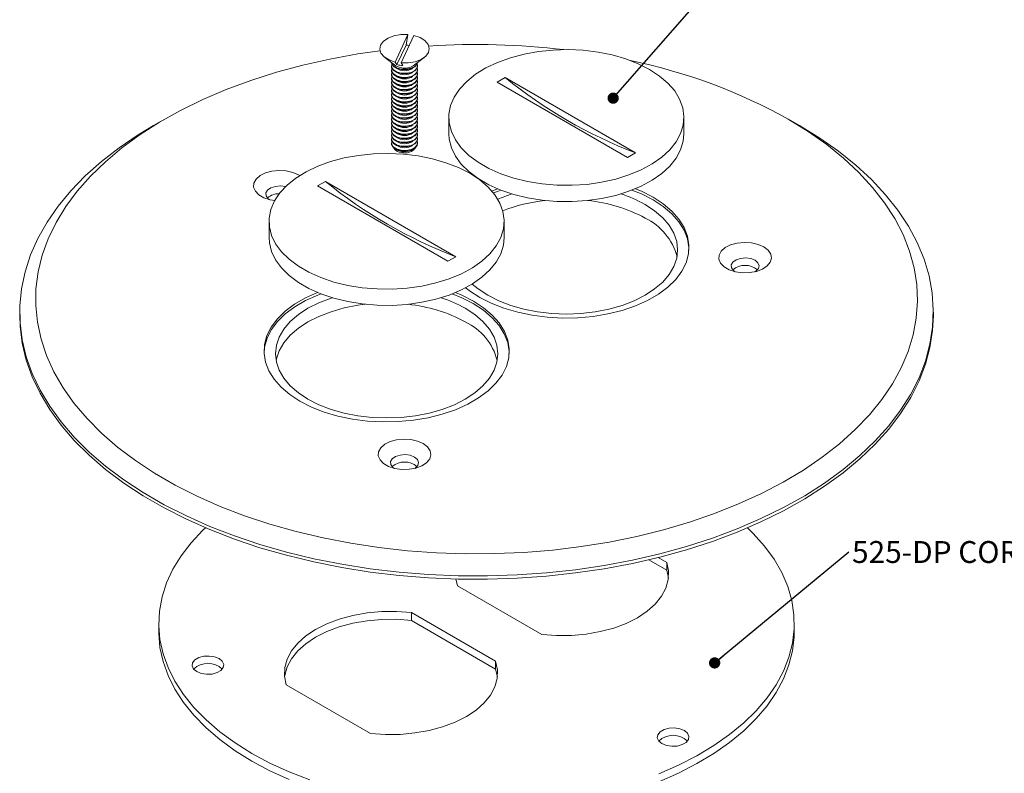
# Model space of a CAD drawing. Units: inches. Extents: x 0.3 to 21.8, y 0.2 to 16.9.
# Drawn here: x 11 to 17.2, y 7.5 to 12.3 of the extents above; entities that cross this region are included whole.
import ezdxf

# ---------------------------------------------------------------- set-up
doc = ezdxf.new("R2010")
doc.units = ezdxf.units.IN
doc.header["$MEASUREMENT"] = 0
doc.layers.add('DIM', color=5, linetype='Continuous')
doc.styles.add('SLDTEXTSTYLE0', font='TXT', dxfattribs={"width": 0.75})
doc.dimstyles.new('SLDDIMSTYLE4', dxfattribs={"dimtxt": 0.070866, "dimasz": 0.070866, "dimexe": 0, "dimexo": 0.0625, "dimgap": 0.017717, "dimtad": 0, "dimtih": 1, "dimtoh": 1, "dimdec": 0, "dimzin": 0, "dimdsep": 46, "dimtxsty": 'Standard', "dimblk1": 'DOT', "dimblk2": 'DOT', "dimsah": 1, "dimcen": 0.09, "dimadec": 0, "dimazin": 0, "dimtfac": 1, "dimtdec": 0, "dimtofl": 0, "dimtmove": 0, "dimatfit": 3, "dimldrblk": 'DOT', "dimfxl": 0, "dimtolj": 1, "dimtzin": 0, "dimarcsym": 0})

# ---------------------------------------------------------------- blocks, each defined once
blk = doc.blocks.new('SW_NOTE_6')
at = {"layer": 'DIM', "color": 0, "insert": (0.02, 0.0681), "char_height": 0.137795, "attachment_point": 1, "style": 'SLDTEXTSTYLE0'}
blk.add_mtext('525-DP CORK GASKET FOR DUPLEX', dxfattribs=at)
blk = doc.blocks.new('_DOT')
at = {"color": 0, "linetype": 'ByBlock', "lineweight": -2}
blk.add_line((-0.5, 0), (-1, 0), dxfattribs=at)
at = {"color": 0, "linetype": 'ByBlock', "const_width": 0.5}
blk.add_lwpolyline([(-0.25, 0, 1), (0.25, 0, 1)], format="xyb", close=True, dxfattribs=at)

msp = doc.modelspace()

# ---------------------------------------------------------------- linework, layer by layer
at = {"color": 7, "linetype": 'Continuous', "lineweight": 15}
for p, q in [((13.46115, 12.16544), (13.38103, 11.99283)), ((13.4187, 11.987), (13.49882, 12.15961)), ((13.46115, 12.16544), (13.44978, 12.10011)), ((13.44978, 12.10011), (13.3924, 11.9765)), ((13.31686, 12.02087), (13.38544, 11.97006)), ((13.35793, 11.96905), (13.35793, 11.96586)), ((13.4187, 11.987), (13.43007, 11.97068)), ((13.49441, 11.97006), (13.56299, 12.02087)), ((13.52193, 11.96586), (13.52193, 11.96905)), ((13.35793, 11.94353), (13.35793, 11.94034)), ((13.35793, 11.91801), (13.35793, 11.91482)), ((13.52193, 11.94034), (13.52193, 11.94353)), ((13.52193, 11.91482), (13.52193, 11.91801)), ((13.35793, 11.8925), (13.35793, 11.88931)), ((13.35793, 11.86698), (13.35793, 11.86379)), ((13.35793, 11.84146), (13.35793, 11.83827)), ((13.52193, 11.88931), (13.52193, 11.8925)), ((13.52193, 11.86379), (13.52193, 11.86698)), ((13.52193, 11.83827), (13.52193, 11.84146)), ((14.07317, 11.89522), (14.02367, 11.86665)), ((14.84392, 11.39313), (14.02367, 11.86665)), ((14.89341, 11.42171), (14.07317, 11.89522)), ((13.35793, 11.81595), (13.35793, 11.81276)), ((13.35793, 11.79043), (13.35793, 11.78724)), ((13.52193, 11.81276), (13.52193, 11.81595)), ((13.52193, 11.78724), (13.52193, 11.79043)), ((13.35793, 11.76491), (13.35793, 11.76172)), ((13.35793, 11.7394), (13.35793, 11.73621)), ((13.35793, 11.71388), (13.35793, 11.71069)), ((13.52193, 11.76172), (13.52193, 11.76491)), ((13.52193, 11.73621), (13.52193, 11.7394)), ((13.52193, 11.71069), (13.52193, 11.71388)), ((13.35793, 11.68836), (13.35793, 11.68517)), ((13.35793, 11.66284), (13.35793, 11.65966)), ((13.52193, 11.68517), (13.52193, 11.68836)), ((13.52193, 11.65966), (13.52193, 11.66284)), ((11.93032, 11.63366), (11.8596, 11.59281)), ((13.35793, 11.63733), (13.35793, 11.63414)), ((13.35793, 11.61181), (13.35793, 11.60862)), ((13.52193, 11.63414), (13.52193, 11.63733)), ((13.52193, 11.60862), (13.52193, 11.61181)), ((13.71854, 11.64418), (13.71854, 11.54211)), ((15.19854, 11.54211), (15.19854, 11.64418)), ((15.92612, 11.59281), (15.8554, 11.63366)), ((13.35793, 11.58629), (13.35793, 11.5831)), ((13.35793, 11.56078), (13.35793, 11.55759)), ((13.35793, 11.53526), (13.35793, 11.53207)), ((13.52193, 11.5831), (13.52193, 11.58629)), ((13.52193, 11.55759), (13.52193, 11.56078)), ((13.52193, 11.53207), (13.52193, 11.53526)), ((13.35793, 11.50974), (13.35793, 11.50655)), ((13.35793, 11.48423), (13.35793, 11.48104)), ((13.52193, 11.50655), (13.52193, 11.50974)), ((13.52193, 11.48104), (13.52193, 11.48423)), ((14.84392, 11.39313), (14.89341, 11.42171)), ((12.9418, 11.2421), (12.8923, 11.21352)), ((13.76204, 10.76858), (12.9418, 11.2421)), ((13.71255, 10.74), (12.8923, 11.21352)), ((14.02449, 11.19612), (13.98952, 11.18155)), ((12.58717, 10.99105), (12.58717, 10.88898)), ((14.06717, 10.88898), (14.06717, 10.99105)), ((13.71255, 10.74), (13.76204, 10.76858)), ((11.01786, 10.41942), (11.01786, 10.39901)), ((16.76786, 10.39901), (16.76786, 10.41942)), ((15.08989, 8.79632), (14.97659, 8.86173)), ((15.08989, 8.84532), (15.03635, 8.87623)), ((15.08989, 8.79632), (15.08989, 8.84532)), ((13.76232, 8.74101), (13.77265, 8.69719)), ((15.10093, 8.74676), (15.08989, 8.79632)), ((13.77265, 8.69719), (14.30298, 8.39104)), ((14.01307, 8.22368), (13.48274, 8.52983)), ((13.48274, 8.48084), (13.48274, 8.52983)), ((11.89286, 8.46044), (11.89286, 8.41144)), ((14.01307, 8.17468), (13.48274, 8.48084)), ((15.89286, 8.41144), (15.89286, 8.46044)), ((14.01307, 8.17468), (14.01307, 8.22368)), ((14.0241, 8.12512), (14.01307, 8.17468)), ((12.69582, 8.07555), (13.22615, 7.7694))]:
    msp.add_line(p, q, dxfattribs=at)
at = {"color": 7, "linetype": 'Continuous', "lineweight": 15, "flags": 128}
for points in [[(13.38103, 11.99283), (13.34229, 12.00598), (13.31166, 12.02496), (13.29167, 12.0482), (13.28398, 12.07376), (13.28924, 12.09953), (13.307, 12.12336), (13.3358, 12.14328), (13.37324, 12.15763), (13.41621, 12.16523), (13.46115, 12.16544)], [(13.49882, 12.15961), (13.53756, 12.14646), (13.56819, 12.12748), (13.58818, 12.10424), (13.59587, 12.07868), (13.59061, 12.05291), (13.57285, 12.02908), (13.54405, 12.00916), (13.50661, 11.99481), (13.46364, 11.98721), (13.4187, 11.987)], [(13.28532, 12.06418), (13.14513, 12.0438), (12.97015, 12.01189), (12.7992, 11.97339), (12.63303, 11.92844), (12.47238, 11.87725), (12.31793, 11.82005), (12.17037, 11.75708), (12.03034, 11.68861), (11.89846, 11.61496), (11.7753, 11.53643), (11.6614, 11.45337), (11.55725, 11.36615), (11.46332, 11.27515), (11.38001, 11.18076), (11.30769, 11.0834), (11.24668, 10.9835), (11.19723, 10.88148), (11.15958, 10.7778), (11.13387, 10.67291), (11.12023, 10.56727), (11.11871, 10.46134), (11.12933, 10.35559), (11.15202, 10.25047), (11.18671, 10.14645), (11.23322, 10.04397), (11.29137, 9.9435), (11.36089, 9.84546), (11.44148, 9.75029), (11.5328, 9.65841), (11.63443, 9.5702), (11.74594, 9.48607), (11.86683, 9.40638), (11.99659, 9.33147), (12.13463, 9.26168), (12.28037, 9.19731), (12.43316, 9.13864), (12.59233, 9.08592), (12.75718, 9.0394), (12.927, 8.99926), (13.10105, 8.9657), (13.27856, 8.93884), (13.45875, 8.91882), (13.64085, 8.90572), (13.82404, 8.89959), (14.00754, 8.90047), (14.19053, 8.90834), (14.37222, 8.92318), (14.55182, 8.94492), (14.72853, 8.97347), (14.90159, 9.00869), (15.07024, 9.05044), (15.23374, 9.09853), (15.39138, 9.15276), (15.54247, 9.21288), (15.68634, 9.27863), (15.82237, 9.34973), (15.94996, 9.42587), (16.06856, 9.5067), (16.17764, 9.59189), (16.27673, 9.68105), (16.3654, 9.77379), (16.44326, 9.86972), (16.50996, 9.9684), (16.56522, 10.06942), (16.6088, 10.17232), (16.6405, 10.27666), (16.66018, 10.38199), (16.66776, 10.48783), (16.66321, 10.59373), (16.64655, 10.69923), (16.61784, 10.80385), (16.57722, 10.90716), (16.52486, 11.00869), (16.46099, 11.108), (16.38589, 11.20465), (16.29989, 11.29823), (16.20337, 11.38833), (16.09674, 11.47454), (15.98047, 11.5565), (15.85508, 11.63384), (15.85508, 11.63384)], [(14.9818, 11.94625), (14.91059, 11.9824), (14.83196, 12.01299), (14.7472, 12.03753), (14.6577, 12.05561), (14.56492, 12.06693), (14.4704, 12.07131), (14.37569, 12.06868), (14.28234, 12.05908), (14.19188, 12.04267), (14.10579, 12.01971), (14.0255, 11.99059), (13.95232, 11.95577), (13.88746, 11.91585), (13.83197, 11.87146), (13.78677, 11.82334), (13.7526, 11.77227), (13.73002, 11.71911), (13.7194, 11.66471), (13.72092, 11.60998), (13.73455, 11.55581), (13.76007, 11.50308), (13.79706, 11.45268), (13.84491, 11.40542), (13.90283, 11.36208), (13.96989, 11.32337), (14.04496, 11.28993), (14.12683, 11.26231), (14.21414, 11.24096), (14.30546, 11.22622), (14.3993, 11.21836), (14.49411, 11.21748), (14.58834, 11.22361), (14.68044, 11.23664), (14.76889, 11.25637), (14.85225, 11.28246), (14.92914, 11.3145), (14.99831, 11.35194), (15.05861, 11.39419), (15.10906, 11.44054), (15.14883, 11.49023), (15.17726, 11.54245), (15.19389, 11.59635), (15.19845, 11.65102), (15.19086, 11.70559), (15.17124, 11.75915), (15.13992, 11.81081), (15.09742, 11.85975), (15.04442, 11.90514), (14.9818, 11.94625)], [(13.35793, 11.99137), (13.35863, 11.9852), (13.36891, 11.96771), (13.39001, 11.95382), (13.4187, 11.94565), (13.45063, 11.94444), (13.48093, 11.95038), (13.50498, 11.96256), (13.51913, 11.97912), (13.52193, 11.99137)], [(13.35793, 11.96586), (13.35863, 11.95968), (13.36891, 11.94219), (13.39001, 11.9283), (13.4187, 11.92013), (13.45063, 11.91893), (13.48093, 11.92486), (13.50498, 11.93704), (13.51913, 11.95361), (13.52193, 11.96586)], [(13.4187, 11.94884), (13.39001, 11.95701), (13.36891, 11.9709), (13.35863, 11.98839), (13.35828, 11.99018)], [(13.36024, 11.98021), (13.35863, 11.96287), (13.36891, 11.94538), (13.39001, 11.93149), (13.4187, 11.92332), (13.45063, 11.92211), (13.48093, 11.92805), (13.50498, 11.94023), (13.51913, 11.9568), (13.52122, 11.97523), (13.51961, 11.98021)], [(13.3924, 11.9765), (13.3922, 11.97679), (13.38103, 11.99283)], [(13.42205, 11.95605), (13.39788, 11.96293), (13.38544, 11.97006)], [(13.52157, 11.99018), (13.51913, 11.98231), (13.50498, 11.96575), (13.48093, 11.95357), (13.45063, 11.94763), (13.4187, 11.94884)], [(13.35793, 11.94034), (13.35863, 11.93416), (13.36891, 11.91667), (13.39001, 11.90279), (13.4187, 11.89462), (13.45063, 11.89341), (13.48093, 11.89935), (13.50498, 11.91152), (13.51913, 11.92809), (13.52193, 11.94034)], [(13.35793, 11.91482), (13.35863, 11.90865), (13.36891, 11.89116), (13.39001, 11.87727), (13.4187, 11.8691), (13.45063, 11.86789), (13.48093, 11.87383), (13.50498, 11.88601), (13.51913, 11.90257), (13.52193, 11.91482)], [(13.36024, 11.95469), (13.35863, 11.93735), (13.36891, 11.91986), (13.39001, 11.90598), (13.4187, 11.89781), (13.45063, 11.8966), (13.48093, 11.90254), (13.50498, 11.91471), (13.51913, 11.93128), (13.52122, 11.94971), (13.51961, 11.95469)], [(13.36024, 11.92918), (13.35863, 11.91183), (13.36891, 11.89434), (13.39001, 11.88046), (13.4187, 11.87229), (13.45063, 11.87108), (13.48093, 11.87702), (13.50498, 11.8892), (13.51913, 11.90576), (13.52122, 11.92419), (13.51961, 11.92918)], [(13.36024, 11.90366), (13.35863, 11.88632), (13.36891, 11.86883), (13.39001, 11.85494), (13.4187, 11.84677), (13.45063, 11.84556), (13.48093, 11.8515), (13.50498, 11.86368), (13.51913, 11.88024), (13.52122, 11.89868), (13.51961, 11.90366)], [(13.35793, 11.88931), (13.35863, 11.88313), (13.36891, 11.86564), (13.39001, 11.85175), (13.4187, 11.84358), (13.45063, 11.84237), (13.48093, 11.84831), (13.50498, 11.86049), (13.51913, 11.87706), (13.52193, 11.88931)], [(13.35793, 11.86379), (13.35863, 11.85761), (13.36891, 11.84012), (13.39001, 11.82623), (13.4187, 11.81807), (13.45063, 11.81686), (13.48093, 11.82279), (13.50498, 11.83497), (13.51913, 11.85154), (13.52193, 11.86379)], [(13.35793, 11.83827), (13.35863, 11.83209), (13.36891, 11.8146), (13.39001, 11.80072), (13.4187, 11.79255), (13.45063, 11.79134), (13.48093, 11.79728), (13.50498, 11.80946), (13.51913, 11.82602), (13.52193, 11.83827)], [(13.36024, 11.87814), (13.35863, 11.8608), (13.36891, 11.84331), (13.39001, 11.82942), (13.4187, 11.82126), (13.45063, 11.82005), (13.48093, 11.82598), (13.50498, 11.83816), (13.51913, 11.85473), (13.52122, 11.87316), (13.51961, 11.87814)], [(13.36024, 11.85263), (13.35863, 11.83528), (13.36891, 11.81779), (13.39001, 11.80391), (13.4187, 11.79574), (13.45063, 11.79453), (13.48093, 11.80047), (13.50498, 11.81265), (13.51913, 11.82921), (13.52122, 11.84764), (13.51961, 11.85263)], [(13.35793, 11.81276), (13.35863, 11.80658), (13.36891, 11.78909), (13.39001, 11.7752), (13.4187, 11.76703), (13.45063, 11.76582), (13.48093, 11.77176), (13.50498, 11.78394), (13.51913, 11.8005), (13.52193, 11.81276)], [(13.35793, 11.78724), (13.35863, 11.78106), (13.36891, 11.76357), (13.39001, 11.74968), (13.4187, 11.74152), (13.45063, 11.74031), (13.48093, 11.74624), (13.50498, 11.75842), (13.51913, 11.77499), (13.52193, 11.78724)], [(13.36024, 11.82711), (13.35863, 11.80977), (13.36891, 11.79228), (13.39001, 11.77839), (13.4187, 11.77022), (13.45063, 11.76901), (13.48093, 11.77495), (13.50498, 11.78713), (13.51913, 11.80369), (13.52122, 11.82212), (13.51961, 11.82711)], [(13.36024, 11.80159), (13.35863, 11.78425), (13.36891, 11.76676), (13.39001, 11.75287), (13.4187, 11.7447), (13.45063, 11.7435), (13.48093, 11.74943), (13.50498, 11.76161), (13.51913, 11.77818), (13.52122, 11.79661), (13.51961, 11.80159)], [(13.36024, 11.77608), (13.35863, 11.75873), (13.36891, 11.74124), (13.39001, 11.72736), (13.4187, 11.71919), (13.45063, 11.71798), (13.48093, 11.72392), (13.50498, 11.7361), (13.51913, 11.75266), (13.52122, 11.77109), (13.51961, 11.77608)], [(13.35793, 11.76172), (13.35863, 11.75554), (13.36891, 11.73805), (13.39001, 11.72417), (13.4187, 11.716), (13.45063, 11.71479), (13.48093, 11.72073), (13.50498, 11.73291), (13.51913, 11.74947), (13.52193, 11.76172)], [(13.35793, 11.73621), (13.35863, 11.73003), (13.36891, 11.71254), (13.39001, 11.69865), (13.4187, 11.69048), (13.45063, 11.68927), (13.48093, 11.69521), (13.50498, 11.70739), (13.51913, 11.72395), (13.52193, 11.73621)], [(13.36024, 11.75056), (13.35863, 11.73322), (13.36891, 11.71573), (13.39001, 11.70184), (13.4187, 11.69367), (13.45063, 11.69246), (13.48093, 11.6984), (13.50498, 11.71058), (13.51913, 11.72714), (13.52122, 11.74557), (13.51961, 11.75056)], [(13.36024, 11.72504), (13.35863, 11.7077), (13.36891, 11.69021), (13.39001, 11.67632), (13.4187, 11.66815), (13.45063, 11.66695), (13.48093, 11.67288), (13.50498, 11.68506), (13.51913, 11.70163), (13.52122, 11.72006), (13.51961, 11.72504)], [(13.35793, 11.71069), (13.35863, 11.70451), (13.36891, 11.68702), (13.39001, 11.67313), (13.4187, 11.66496), (13.45063, 11.66376), (13.48093, 11.66969), (13.50498, 11.68187), (13.51913, 11.69844), (13.52193, 11.71069)], [(13.35793, 11.68517), (13.35863, 11.67899), (13.36891, 11.6615), (13.39001, 11.64762), (13.4187, 11.63945), (13.45063, 11.63824), (13.48093, 11.64418), (13.50498, 11.65635), (13.51913, 11.67292), (13.52193, 11.68517)], [(13.35793, 11.65966), (13.35863, 11.65348), (13.36891, 11.63599), (13.39001, 11.6221), (13.4187, 11.61393), (13.45063, 11.61272), (13.48093, 11.61866), (13.50498, 11.63084), (13.51913, 11.6474), (13.52193, 11.65966)], [(13.36024, 11.69953), (13.35863, 11.68218), (13.36891, 11.66469), (13.39001, 11.65081), (13.4187, 11.64264), (13.45063, 11.64143), (13.48093, 11.64737), (13.50498, 11.65954), (13.51913, 11.67611), (13.52122, 11.69454), (13.51961, 11.69953)], [(13.36024, 11.67401), (13.35863, 11.65667), (13.36891, 11.63918), (13.39001, 11.62529), (13.4187, 11.61712), (13.45063, 11.61591), (13.48093, 11.62185), (13.50498, 11.63403), (13.51913, 11.65059), (13.52122, 11.66902), (13.51961, 11.67401)], [(15.92579, 11.59301), (16.05312, 11.51458), (16.17139, 11.43156), (16.2801, 11.34429), (16.37879, 11.25315), (16.46706, 11.1585), (16.54454, 11.06076), (16.61089, 10.96033), (16.66584, 10.85763), (16.70916, 10.75309), (16.74067, 10.64715), (16.76023, 10.54026), (16.76776, 10.43286), (16.76324, 10.3254), (16.74668, 10.21834), (16.71815, 10.11212), (16.67777, 10.00719), (16.6257, 9.90399), (16.56218, 9.80295), (16.48746, 9.70449), (16.40185, 9.60904), (16.30573, 9.51698), (16.19948, 9.42871), (16.08355, 9.3446), (15.95844, 9.26499), (15.82467, 9.19022), (15.68279, 9.12062), (15.53341, 9.05645), (15.37714, 8.99801), (15.21465, 8.94553), (15.04661, 8.89922), (14.87374, 8.8593), (14.69675, 8.82592), (14.51638, 8.79922), (14.33341, 8.77932), (14.14858, 8.7663), (13.96269, 8.76021), (13.7765, 8.76108), (13.5908, 8.7689), (13.40636, 8.78365), (13.22397, 8.80526), (13.04438, 8.83364), (12.86835, 8.86867), (12.69662, 8.91021), (12.5299, 8.95807), (12.3689, 9.01207), (12.2143, 9.07197), (12.06673, 9.13752), (11.92682, 9.20844), (11.79516, 9.28445), (11.6723, 9.36522), (11.55875, 9.4504), (11.45499, 9.53966), (11.36146, 9.6326), (11.27855, 9.72884), (11.2066, 9.82798), (11.14591, 9.9296), (11.09675, 10.03328), (11.05932, 10.13857), (11.03377, 10.24504), (11.02021, 10.35225), (11.01871, 10.45973), (11.02925, 10.56705), (11.05181, 10.67374), (11.08629, 10.77937), (11.13253, 10.88349), (11.19036, 10.98567), (11.25952, 11.08547), (11.33972, 11.18247), (11.43064, 11.27628), (11.53188, 11.36649), (11.64302, 11.45272), (11.7636, 11.53463), (11.8596, 11.59281)], [(13.35793, 11.63414), (13.35863, 11.62796), (13.36891, 11.61047), (13.39001, 11.59658), (13.4187, 11.58841), (13.45063, 11.58721), (13.48093, 11.59314), (13.50498, 11.60532), (13.51913, 11.62189), (13.52193, 11.63414)], [(13.35793, 11.60862), (13.35863, 11.60244), (13.36891, 11.58495), (13.39001, 11.57107), (13.4187, 11.5629), (13.45063, 11.56169), (13.48093, 11.56763), (13.50498, 11.5798), (13.51913, 11.59637), (13.52193, 11.60862)], [(13.36024, 11.64849), (13.35863, 11.63115), (13.36891, 11.61366), (13.39001, 11.59977), (13.4187, 11.5916), (13.45063, 11.5904), (13.48093, 11.59633), (13.50498, 11.60851), (13.51913, 11.62508), (13.52122, 11.64351), (13.51961, 11.64849)], [(13.36024, 11.62297), (13.35863, 11.60563), (13.36891, 11.58814), (13.39001, 11.57426), (13.4187, 11.56609), (13.45063, 11.56488), (13.48093, 11.57082), (13.50498, 11.58299), (13.51913, 11.59956), (13.52122, 11.61799), (13.51961, 11.62297)], [(13.36024, 11.59746), (13.35863, 11.58012), (13.36891, 11.56263), (13.39001, 11.54874), (13.4187, 11.54057), (13.45063, 11.53936), (13.48093, 11.5453), (13.50498, 11.55748), (13.51913, 11.57404), (13.52122, 11.59247), (13.51961, 11.59746)], [(13.35793, 11.5831), (13.35863, 11.57693), (13.36891, 11.55944), (13.39001, 11.54555), (13.4187, 11.53738), (13.45063, 11.53617), (13.48093, 11.54211), (13.50498, 11.55429), (13.51913, 11.57085), (13.52193, 11.5831)], [(13.35793, 11.55759), (13.35863, 11.55141), (13.36891, 11.53392), (13.39001, 11.52003), (13.4187, 11.51186), (13.45063, 11.51065), (13.48093, 11.51659), (13.50498, 11.52877), (13.51913, 11.54534), (13.52193, 11.55759)], [(13.35793, 11.53207), (13.35863, 11.52589), (13.36891, 11.5084), (13.39001, 11.49452), (13.4187, 11.48635), (13.45063, 11.48514), (13.48093, 11.49108), (13.50498, 11.50325), (13.51913, 11.51982), (13.52193, 11.53207)], [(13.36024, 11.57194), (13.35863, 11.5546), (13.36891, 11.53711), (13.39001, 11.52322), (13.4187, 11.51505), (13.45063, 11.51384), (13.48093, 11.51978), (13.50498, 11.53196), (13.51913, 11.54853), (13.52122, 11.56696), (13.51961, 11.57194)], [(13.36024, 11.54642), (13.35863, 11.52908), (13.36891, 11.51159), (13.39001, 11.4977), (13.4187, 11.48954), (13.45063, 11.48833), (13.48093, 11.49426), (13.50498, 11.50644), (13.51913, 11.52301), (13.52122, 11.54144), (13.51961, 11.54642)], [(13.71854, 11.54211), (13.72092, 11.50791), (13.73455, 11.45374), (13.76007, 11.40102), (13.79706, 11.35061), (13.84491, 11.30335), (13.90283, 11.26001), (13.96989, 11.22131), (14.04496, 11.18787), (14.12683, 11.16024), (14.21414, 11.13889), (14.30546, 11.12416), (14.3993, 11.11629), (14.49411, 11.11541), (14.58834, 11.12154), (14.68044, 11.13457), (14.76889, 11.1543), (14.85225, 11.18039), (14.92914, 11.21243), (14.99831, 11.24988), (15.05861, 11.29212), (15.10906, 11.33847), (15.14883, 11.38817), (15.17726, 11.44039), (15.19389, 11.49428), (15.19854, 11.54211)], [(13.35793, 11.50655), (13.35863, 11.50037), (13.36891, 11.48288), (13.39001, 11.469), (13.4187, 11.46083), (13.45063, 11.45962), (13.48093, 11.46556), (13.50498, 11.47774), (13.51913, 11.4943), (13.52193, 11.50655)], [(13.35793, 11.48104), (13.35863, 11.47486), (13.36891, 11.45737), (13.39001, 11.44348), (13.4187, 11.43531), (13.45063, 11.4341), (13.48093, 11.44004), (13.50498, 11.45222), (13.51913, 11.46878), (13.52193, 11.48104)], [(13.36024, 11.52091), (13.35863, 11.50356), (13.36891, 11.48607), (13.39001, 11.47219), (13.4187, 11.46402), (13.45063, 11.46281), (13.48093, 11.46875), (13.50498, 11.48093), (13.51913, 11.49749), (13.52122, 11.51592), (13.51961, 11.52091)], [(13.36024, 11.49539), (13.35863, 11.47805), (13.36891, 11.46056), (13.39001, 11.44667), (13.4187, 11.4385), (13.45063, 11.43729), (13.48093, 11.44323), (13.50498, 11.45541), (13.51913, 11.47197), (13.52122, 11.49041), (13.51961, 11.49539)], [(13.85043, 11.29312), (13.77922, 11.32927), (13.70059, 11.35986), (13.61583, 11.3844), (13.52633, 11.40248), (13.43355, 11.41381), (13.33903, 11.41819), (13.24432, 11.41556), (13.15097, 11.40596), (13.0605, 11.38954), (12.97442, 11.36658), (12.89413, 11.33746), (12.82095, 11.30265), (12.75609, 11.26272), (12.7006, 11.21833), (12.6554, 11.17021), (12.62122, 11.11915), (12.59865, 11.06598), (12.58803, 11.01158), (12.58955, 10.95685), (12.60318, 10.90268), (12.6287, 10.84996), (12.66569, 10.79955), (12.71354, 10.75229), (12.77146, 10.70895), (12.83851, 10.67025), (12.91359, 10.63681), (12.99545, 10.60918), (13.08277, 10.58783), (13.17409, 10.5731), (13.26793, 10.56523), (13.36274, 10.56435), (13.45697, 10.57048), (13.54907, 10.58352), (13.63752, 10.60324), (13.72088, 10.62934), (13.79777, 10.66137), (13.86693, 10.69882), (13.92724, 10.74106), (13.97769, 10.78741), (14.01745, 10.83711), (14.04589, 10.88933), (14.06252, 10.94322), (14.06708, 10.9979), (14.05949, 11.05246), (14.03987, 11.10602), (14.00855, 11.15769), (13.96605, 11.20662), (13.91305, 11.25201), (13.85043, 11.29312)], [(12.78009, 11.27871), (12.7728, 11.28319), (12.73678, 11.29896), (12.69472, 11.30854), (12.64975, 11.3112), (12.6052, 11.30677), (12.56438, 11.29556), (12.53031, 11.27841), (12.50551, 11.25659), (12.49184, 11.23171), (12.49029, 11.20563), (12.501, 11.18027), (12.52315, 11.15753), (12.55512, 11.13907), (12.59452, 11.12628), (12.62252, 11.1215)], [(12.69087, 11.20914), (12.65951, 11.21337), (12.6273, 11.21077), (12.59888, 11.20164), (12.57811, 11.18719), (12.56777, 11.16939), (12.56927, 11.15063), (12.58241, 11.13346), (12.59152, 11.12699)], [(14.04592, 11.18749), (14.02501, 11.17957), (13.99974, 11.16923)], [(15.00394, 11.12615), (14.93128, 11.16313), (14.87117, 11.18749)], [(15.00436, 11.14273), (14.93165, 11.17974), (14.89259, 11.19612)], [(13.82512, 10.57297), (13.84862, 10.55452), (13.91273, 10.51254), (13.98544, 10.47554), (14.06561, 10.44408), (14.15198, 10.41868), (14.24319, 10.39972), (14.33779, 10.38751), (14.4343, 10.38225), (14.53119, 10.384), (14.62693, 10.39276), (14.72002, 10.40837), (14.80898, 10.4306), (14.89242, 10.45908), (14.96901, 10.49338), (15.03756, 10.53295), (15.09697, 10.57717), (15.14631, 10.62533), (15.18481, 10.67669), (15.21186, 10.73043), (15.22702, 10.7857), (15.23006, 10.84163), (15.22094, 10.89734), (15.1998, 10.95196), (15.16696, 11.00461), (15.12295, 11.05447), (15.06847, 11.10075), (15.00436, 11.14273), (15.00436, 11.14273)], [(13.86599, 10.59617), (13.9032, 10.5653), (13.96357, 10.52556), (14.03241, 10.49071), (14.10854, 10.46134), (14.19067, 10.43796), (14.27737, 10.42097), (14.36718, 10.41066), (14.45854, 10.4072), (14.54991, 10.41066), (14.63972, 10.42097), (14.72642, 10.43796), (14.80854, 10.46134), (14.88468, 10.49071), (14.95352, 10.52556), (15.01389, 10.5653), (15.06476, 10.60925), (15.10526, 10.65666), (15.13469, 10.70672), (15.15256, 10.75856), (15.15854, 10.81131), (15.15256, 10.86405), (15.13469, 10.91589), (15.10526, 10.96595), (15.06476, 11.01336), (15.01389, 11.05731), (14.95352, 11.09705), (14.95352, 11.09705)], [(15.22984, 10.81004), (15.22947, 10.82529), (15.22035, 10.88096), (15.19922, 10.93553), (15.16641, 10.98814), (15.12244, 11.03796), (15.06799, 11.08421), (15.00394, 11.12615)], [(12.58717, 10.88898), (12.58955, 10.85478), (12.60318, 10.80061), (12.6287, 10.74789), (12.66569, 10.69749), (12.71354, 10.65023), (12.77146, 10.60689), (12.83851, 10.56818), (12.91359, 10.53474), (12.99545, 10.50712), (13.08277, 10.48576), (13.17409, 10.47103), (13.26793, 10.46316), (13.36274, 10.46228), (13.45697, 10.46841), (13.54907, 10.48145), (13.63752, 10.50117), (13.72088, 10.52727), (13.79777, 10.5593), (13.86693, 10.59675), (13.92724, 10.63899), (13.97769, 10.68534), (14.01745, 10.73504), (14.04589, 10.78726), (14.06252, 10.84115), (14.06717, 10.88898)], [(15.70061, 10.83031), (15.66459, 10.84608), (15.62253, 10.85565), (15.57756, 10.85832), (15.53301, 10.85389), (15.49219, 10.84268), (15.45811, 10.82553), (15.43332, 10.8037), (15.41964, 10.77883), (15.4181, 10.75275), (15.4288, 10.72739), (15.45096, 10.70464), (15.48293, 10.68619), (15.52233, 10.6734), (15.56625, 10.66722), (15.61143, 10.66811), (15.65452, 10.676), (15.69232, 10.69032), (15.72203, 10.70999), (15.74145, 10.73356), (15.74913, 10.75927), (15.74451, 10.78523), (15.72792, 10.80951), (15.70061, 10.83031)], [(15.64581, 10.74557), (15.61898, 10.75618), (15.58732, 10.76048), (15.5551, 10.75789), (15.52669, 10.74875), (15.50591, 10.73431), (15.49558, 10.7165), (15.49708, 10.69775), (15.51022, 10.68057), (15.51932, 10.6741)], [(15.64713, 10.6741), (15.65131, 10.67681), (15.66714, 10.69321), (15.67163, 10.71181), (15.66419, 10.73008), (15.64581, 10.74557)], [(12.89312, 10.543), (12.81671, 10.50877), (12.74816, 10.4692), (12.68875, 10.42498), (12.6394, 10.37681), (12.60091, 10.32545), (12.57386, 10.27172), (12.5587, 10.21645), (12.55565, 10.16051), (12.56477, 10.1048), (12.58592, 10.05019), (12.61876, 9.99754), (12.66276, 9.94768), (12.71725, 9.90139), (12.78136, 9.85942), (12.85407, 9.82241), (12.93424, 9.79095), (13.02061, 9.76555), (13.11182, 9.74659), (13.20642, 9.73439), (13.30293, 9.72912), (13.39982, 9.73088), (13.49556, 9.73963), (13.58865, 9.75524), (13.67761, 9.77747), (13.76105, 9.80595), (13.83764, 9.84025), (13.90619, 9.87982), (13.9656, 9.92404), (14.01494, 9.97221), (14.05344, 10.02356), (14.08049, 10.0773), (14.09565, 10.13257), (14.09869, 10.18851), (14.08957, 10.24422), (14.06843, 10.29883), (14.03559, 10.35148), (13.99158, 10.40134), (13.9371, 10.44763), (13.87299, 10.4896), (13.87299, 10.4896)], [(12.91454, 10.53437), (12.89364, 10.52645), (12.8171, 10.49218), (12.74861, 10.45264), (12.68924, 10.40845), (12.63994, 10.36032), (12.60147, 10.30901), (12.57445, 10.25531), (12.55929, 10.20008), (12.55587, 10.15692)], [(13.87257, 10.47303), (13.79991, 10.51001), (13.7398, 10.53437)], [(13.87299, 10.4896), (13.80028, 10.52661), (13.76122, 10.543)], [(12.98419, 10.51045), (12.97717, 10.50814), (12.90104, 10.47877), (12.8322, 10.44392), (12.77183, 10.40418), (12.72096, 10.36023), (12.68046, 10.31282), (12.65102, 10.26277), (12.63316, 10.21092), (12.62717, 10.15818), (12.63316, 10.10543), (12.65102, 10.05359), (12.68046, 10.00354), (12.72096, 9.95613), (12.77183, 9.91218), (12.8322, 9.87244), (12.90104, 9.83758), (12.97717, 9.80822), (13.05929, 9.78484), (13.146, 9.76785), (13.2358, 9.75753), (13.32717, 9.75408), (13.41854, 9.75753), (13.50835, 9.76785), (13.59505, 9.78484), (13.67717, 9.80822), (13.75331, 9.83758), (13.82215, 9.87244), (13.88252, 9.91218), (13.93339, 9.95613), (13.97389, 10.00354), (14.00332, 10.05359), (14.02118, 10.10543), (14.02717, 10.15818), (14.02118, 10.21092), (14.00332, 10.26277), (13.97389, 10.31282), (13.93339, 10.36023), (13.88252, 10.40418), (13.82215, 10.44392), (13.82215, 10.44392)], [(14.09847, 10.15692), (14.0981, 10.17216), (14.08898, 10.22783), (14.06785, 10.2824), (14.03504, 10.33501), (13.99107, 10.38484), (13.93662, 10.43108), (13.87257, 10.47303)], [(13.19218, 10.46896), (13.146, 10.46277), (13.05929, 10.44578), (12.97717, 10.4224), (12.90104, 10.39304), (12.8322, 10.35818), (12.77183, 10.31844), (12.72096, 10.27449), (12.68046, 10.22708), (12.65102, 10.17703), (12.63316, 10.12519), (12.63112, 10.11531)], [(11.01786, 10.39901), (11.02021, 10.33183), (11.03377, 10.22463), (11.05932, 10.11816), (11.09675, 10.01286), (11.14591, 9.90919), (11.2066, 9.80757), (11.27855, 9.70843), (11.36146, 9.61219), (11.45499, 9.51924), (11.55875, 9.42999), (11.6723, 9.3448), (11.79516, 9.26404), (11.92682, 9.18803), (12.06673, 9.1171), (12.2143, 9.05155), (12.3689, 8.99166), (12.5299, 8.93766), (12.69662, 8.8898), (12.86835, 8.84826), (13.04438, 8.81323), (13.22397, 8.78485), (13.40636, 8.76324), (13.5908, 8.74849), (13.7765, 8.74066), (13.96269, 8.73979), (14.14858, 8.74588), (14.33341, 8.7589), (14.51638, 8.77881), (14.69675, 8.8055), (14.87374, 8.83889), (15.04661, 8.87881), (15.21465, 8.92511), (15.37714, 8.97759), (15.53341, 9.03604), (15.68279, 9.1002), (15.82467, 9.16981), (15.95844, 9.24458), (16.08355, 9.32418), (16.19948, 9.4083), (16.30573, 9.49657), (16.40185, 9.58863), (16.48746, 9.68408), (16.56218, 9.78253), (16.6257, 9.88357), (16.67777, 9.98677), (16.71815, 10.09171), (16.74668, 10.19792), (16.76324, 10.30499), (16.76786, 10.39901)], [(13.5573, 9.593), (13.52128, 9.60877), (13.47923, 9.61835), (13.43426, 9.62102), (13.38971, 9.61658), (13.34888, 9.60537), (13.31481, 9.58822), (13.29001, 9.5664), (13.27634, 9.54153), (13.2748, 9.51544), (13.2855, 9.49009), (13.30766, 9.46734), (13.33962, 9.44889), (13.37903, 9.43609), (13.42295, 9.42992), (13.46813, 9.43081), (13.51122, 9.4387), (13.54902, 9.45301), (13.57873, 9.47268), (13.59815, 9.49625), (13.60583, 9.52197), (13.60121, 9.54793), (13.58462, 9.57221), (13.5573, 9.593)], [(13.5025, 9.50827), (13.47567, 9.51888), (13.44401, 9.52318), (13.4118, 9.52058), (13.38339, 9.51145), (13.36261, 9.497), (13.35227, 9.4792), (13.35378, 9.46045), (13.36691, 9.44327), (13.37602, 9.4368)], [(13.50383, 9.4368), (13.50801, 9.4395), (13.52384, 9.45591), (13.52833, 9.4745), (13.52088, 9.49278), (13.5025, 9.50827)], [(12.18691, 9.06307), (12.17059, 9.04739), (12.09697, 8.96858), (12.03416, 8.88671), (11.98253, 8.80228), (11.94239, 8.71579), (11.91398, 8.62777), (11.89746, 8.53874), (11.89295, 8.44924), (11.90047, 8.35981), (11.91997, 8.27098), (11.95133, 8.18329), (11.99437, 8.09727), (12.04883, 8.01343), (12.11438, 7.93228), (12.19063, 7.85431), (12.27711, 7.77998), (12.37331, 7.70975), (12.47864, 7.64403)], [(15.04001, 7.51466), (15.16352, 7.56882), (15.27938, 7.62835), (15.38691, 7.69288), (15.48545, 7.76202), (15.57441, 7.83537), (15.65326, 7.91247), (15.72152, 7.99287), (15.77879, 8.07609), (15.82471, 8.16161), (15.85901, 8.24893), (15.88149, 8.33752), (15.89201, 8.42685), (15.89051, 8.51639), (15.87699, 8.60559), (15.85154, 8.69391), (15.81431, 8.78083), (15.76552, 8.86582), (15.70547, 8.94838), (15.63452, 9.028), (15.59881, 9.06307)], [(14.30298, 8.39104), (14.39593, 8.38443), (14.48957, 8.38536), (14.58207, 8.3938), (14.67163, 8.4096), (14.75651, 8.43244), (14.83506, 8.46188), (14.90574, 8.49735), (14.96718, 8.53815), (15.01818, 8.5835), (15.05774, 8.6325), (15.08511, 8.6842), (15.09973, 8.7376), (15.10134, 8.79166), (15.08989, 8.84532)], [(13.48274, 8.52983), (13.38979, 8.53644), (13.29615, 8.53551), (13.20365, 8.52707), (13.11409, 8.51127), (13.0292, 8.48843), (12.95066, 8.45899), (12.87998, 8.42352), (12.81854, 8.38272), (12.76754, 8.33737), (12.72797, 8.28837), (12.70061, 8.23667), (12.68598, 8.18327), (12.68438, 8.12921), (12.69582, 8.07555)], [(13.48274, 8.48084), (13.38979, 8.48745), (13.29615, 8.48652), (13.20365, 8.47808), (13.11409, 8.46228), (13.0292, 8.43944), (12.95066, 8.41), (12.87998, 8.37453), (12.81854, 8.33373), (12.76754, 8.28838), (12.72797, 8.23938), (12.70061, 8.18768), (12.68598, 8.13428), (12.68479, 8.12512)], [(11.89286, 8.41144), (11.89295, 8.40025), (11.90047, 8.31082), (11.91997, 8.22199), (11.95133, 8.1343), (11.99437, 8.04828), (12.04883, 7.96444), (12.11438, 7.88329), (12.19063, 7.80532), (12.27711, 7.73099), (12.37331, 7.66076), (12.47864, 7.59503)], [(15.04001, 7.46567), (15.16352, 7.51983), (15.27938, 7.57936), (15.38691, 7.64389), (15.48545, 7.71303), (15.57441, 7.78638), (15.65326, 7.86348), (15.72152, 7.94388), (15.77879, 8.02709), (15.82471, 8.11262), (15.85901, 8.19994), (15.88149, 8.28853), (15.89201, 8.37786), (15.89286, 8.41144)], [(12.13178, 8.15814), (12.16023, 8.14664), (12.19377, 8.14145), (12.22837, 8.1432), (12.25985, 8.15167), (12.2844, 8.16585), (12.29908, 8.18402), (12.30211, 8.20399), (12.29312, 8.22336), (12.2732, 8.23978), (12.24475, 8.25128), (12.2112, 8.25647), (12.17661, 8.25472), (12.14513, 8.24625), (12.12057, 8.23207), (12.1059, 8.2139), (12.10287, 8.19393), (12.11186, 8.17457), (12.13178, 8.15814)], [(13.22615, 7.7694), (13.3191, 7.76279), (13.41274, 7.76372), (13.50524, 7.77216), (13.5948, 7.78796), (13.67969, 7.8108), (13.75823, 7.84024), (13.82891, 7.87571), (13.89035, 7.91651), (13.94135, 7.96186), (13.98092, 8.01086), (14.00828, 8.06256), (14.02291, 8.11596), (14.02451, 8.17002), (14.01307, 8.22368)], [(15.05958, 7.70526), (15.08803, 7.69376), (15.12158, 7.68857), (15.15618, 7.69032), (15.18765, 7.69879), (15.21221, 7.71297), (15.22689, 7.73114), (15.22991, 7.75111), (15.22093, 7.77048), (15.20101, 7.7869), (15.17256, 7.7984), (15.13901, 7.80359), (15.10441, 7.80184), (15.07294, 7.79337), (15.04838, 7.77919), (15.0337, 7.76102), (15.03068, 7.74105), (15.03966, 7.72168), (15.05958, 7.70526)], [(12.47864, 7.64403), (12.59249, 7.58322), (12.71415, 7.52768), (12.84291, 7.47776)], [(12.47864, 7.59503), (12.59249, 7.53422), (12.71415, 7.47869)]]:
    msp.add_lwpolyline(points, dxfattribs=at)
at = {"color": 7, "linetype": 'Continuous', "lineweight": 15}
for centre, radius, start, end in [((13.44036, 11.91219), 0.18815, 80.872785, 87.131234), ((13.89283, 7.33617), 4.76693, 83.37493, 93.606525), ((13.43875, 12.15144), 0.18097, 255.161482, 267.25244), ((13.44031, 12.05559), 0.10121, 259.601871, 302.311808), ((14.15253, 8.5664), 3.50825, 60.968014, 78.320559), ((13.43993, 12.02872), 0.09061, 234.105759, 305.894241), ((13.43993, 12.00321), 0.09061, 234.105759, 305.894241), ((13.43993, 11.97769), 0.09061, 234.105759, 305.894241), ((13.43993, 11.95217), 0.09061, 234.105759, 305.894241), ((13.43993, 11.92665), 0.09061, 234.105759, 305.894241), ((15.95864, 14.21412), 2.98869, 230.885811, 249.119565), ((13.43993, 11.90114), 0.09061, 234.105759, 305.894241), ((13.43993, 11.87562), 0.09061, 234.105759, 305.894241), ((13.43993, 11.8501), 0.09061, 234.105759, 305.894241), ((13.43993, 11.82459), 0.09061, 234.105759, 305.894241), ((13.43993, 11.79907), 0.09061, 234.105759, 305.894241), ((13.43993, 11.77355), 0.09061, 234.105759, 305.894241), ((13.43993, 11.74804), 0.09061, 234.105759, 305.894241), ((13.43993, 11.72252), 0.09061, 234.105759, 305.894241), ((13.43993, 11.697), 0.09061, 234.105759, 305.894241), ((13.43993, 11.67149), 0.09061, 234.105759, 305.894241), ((13.43993, 11.64597), 0.09061, 234.105759, 305.894241), ((13.43993, 11.62045), 0.09061, 234.105759, 305.894241), ((13.43993, 11.59493), 0.09061, 234.105759, 305.894241), ((13.43993, 11.56942), 0.09061, 234.105759, 305.894241), ((13.43993, 11.5439), 0.09061, 234.105759, 305.894241), ((13.42339, 11.4845), 0.06041, 207.742079, 268.213698), ((13.43993, 11.51838), 0.09061, 234.105759, 305.894241), ((13.44457, 11.49822), 0.0776, 252.710601, 327.375448), ((14.82727, 13.56099), 2.98869, 230.885811, 249.119565), ((12.64637, 11.06275), 0.10173, 87.493016, 132.42223), ((14.37903, 10.34717), 0.85787, 107.885985, 114.212941), ((14.55223, 10.38712), 0.81549, 60.522378, 72.199292), ((14.43287, 10.1021), 1.02583, 96.117153, 111.417228), ((14.49843, 10.17271), 0.95412, 61.512393, 84.279444), ((14.79463, 10.6751), 0.37187, 14.53676, 64.705836), ((15.58323, 10.59596), 0.11813, 48.887451, 131.112549), ((13.42086, 9.734), 0.81549, 60.522378, 72.199292), ((13.36706, 9.51959), 0.95412, 61.512393, 84.279444), ((13.66326, 10.02197), 0.37187, 14.53676, 64.705836), ((13.43993, 9.35866), 0.11813, 48.887451, 131.112549), ((12.20249, 8.07839), 0.13203, 46.697103, 133.302897), ((15.1303, 7.6255), 0.13203, 46.697103, 133.302897)]:
    msp.add_arc(centre, radius, start, end, dxfattribs=at)

# ---------------------------------------------------------------- block references
at = {"layer": 'DIM'}
msp.add_blockref('SW_NOTE_6', (16.23614, 8.91151), dxfattribs=at)

# ---------------------------------------------------------------- leaders
for points in [[(14.75286, 11.7656), (17.19926, 14.55544)], [(15.39149, 8.2129), (16.23614, 8.91151)]]:
    msp.add_leader(points, dimstyle='SLDDIMSTYLE4', dxfattribs=at)

doc.saveas('drawing.dxf')
